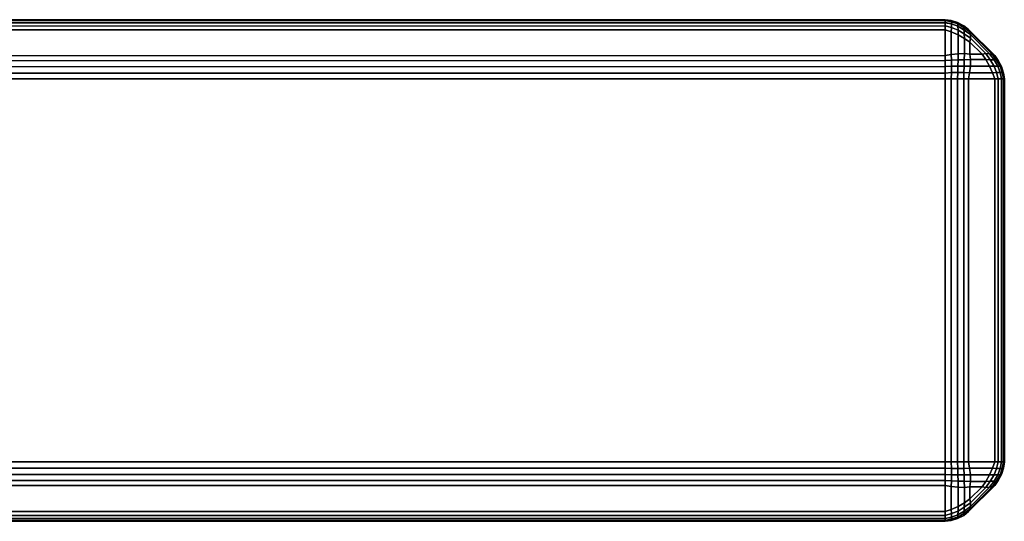
# Model space of a CAD drawing. Units: metres. Extents: x -1099 to 1099, y -264 to 186.
# Drawn here: x -1010 to -1000, y -264 to -259 of the extents above; entities that cross this region are included whole.
import ezdxf

# ---------------------------------------------------------------- set-up
doc = ezdxf.new("R2010")
doc.units = ezdxf.units.M
doc.header["$MEASUREMENT"] = 0
doc.layers.add('72_EGR_BASE_D3_IMPORT', color=7, linetype='Continuous')

msp = doc.modelspace()

# ---------------------------------------------------------------- linework, layer by layer
at = {"layer": '72_EGR_BASE_D3_IMPORT'}
for points in [[(-1093.524, -258.575, 1216.043), (-1093.537, -258.614, 1216.097), (-1000.15, -258.614, 1216.097), (-1000.15, -258.571, 1216.043)], [(-1000.15, -258.571, 622.429), (-1000.15, -258.614, 622.375), (-1093.537, -258.614, 622.375), (-1093.524, -258.575, 622.429)], [(-1093.508, -258.54, 1215.975), (-1093.524, -258.575, 1216.043), (-1000.15, -258.571, 1216.043), (-1000.15, -258.535, 1215.975)], [(-1000.15, -258.536, 622.498), (-1000.15, -258.571, 622.429), (-1093.524, -258.575, 622.429), (-1093.508, -258.54, 622.497)], [(-1093.489, -258.515, 1215.902), (-1093.508, -258.54, 1215.975), (-1000.15, -258.535, 1215.975), (-1000.15, -258.511, 1215.902)], [(-1000.15, -258.512, 622.57), (-1000.15, -258.536, 622.498), (-1093.508, -258.54, 622.497), (-1093.489, -258.515, 622.57)], [(-1093.472, -258.503, 1215.836), (-1093.489, -258.515, 1215.902), (-1000.15, -258.511, 1215.902), (-1000.15, -258.503, 1215.836)], [(-1000.15, -258.503, 622.636), (-1000.15, -258.512, 622.57), (-1093.489, -258.515, 622.57), (-1093.472, -258.503, 622.636)], [(-1093.472, -258.503, 1215.836), (-1000.15, -258.503, 1215.836), (-1000.15, -258.503, 622.636), (-1093.472, -258.503, 622.636)], [(-1000.15, -258.503, 1215.836), (-1000.15, -258.511, 1215.902), (-1000.08, -258.528, 1215.907), (-1000.085, -258.511, 1215.836)], [(-1000.15, -258.503, 622.636), (-1000.085, -258.511, 622.636), (-1000.08, -258.528, 622.565), (-1000.15, -258.512, 622.57)], [(-1000.15, -258.503, 1215.836), (-1000.085, -258.511, 1215.836), (-1000.085, -258.511, 622.636), (-1000.15, -258.503, 622.636)], [(-1000.15, -258.511, 1215.902), (-1000.15, -258.535, 1215.975), (-1000.079, -258.55, 1215.977), (-1000.08, -258.528, 1215.907)], [(-1000.15, -258.512, 622.57), (-1000.08, -258.528, 622.565), (-1000.079, -258.55, 622.496), (-1000.15, -258.536, 622.498)], [(-1000.15, -258.571, 1216.043), (-1000.079, -258.59, 1216.043), (-1000.079, -258.55, 1215.977), (-1000.15, -258.535, 1215.975)], [(-1000.15, -258.571, 622.429), (-1000.15, -258.536, 622.498), (-1000.079, -258.55, 622.496), (-1000.079, -258.59, 622.429)], [(-1000.15, -258.614, 1216.097), (-1000.084, -258.635, 1216.109), (-1000.079, -258.59, 1216.043), (-1000.15, -258.571, 1216.043)], [(-1000.15, -258.614, 622.375), (-1000.15, -258.571, 622.429), (-1000.079, -258.59, 622.429), (-1000.084, -258.635, 622.363)], [(-1000.085, -258.511, 1215.836), (-1000.08, -258.528, 1215.907), (-1000.011, -258.549, 1215.907), (-1000.013, -258.534, 1215.836)], [(-1000.085, -258.511, 622.636), (-1000.013, -258.534, 622.636), (-1000.011, -258.55, 622.565), (-1000.08, -258.528, 622.565)], [(-1000.085, -258.511, 1215.836), (-1000.013, -258.534, 1215.836), (-1000.013, -258.534, 622.636), (-1000.085, -258.511, 622.636)], [(-1000.084, -258.635, 1216.109), (-1000.008, -258.668, 1216.115), (-1000.008, -258.617, 1216.047), (-1000.079, -258.59, 1216.043)], [(-1000.084, -258.635, 622.363), (-1000.079, -258.59, 622.429), (-1000.008, -258.617, 622.425), (-1000.008, -258.668, 622.357)], [(-1000.08, -258.528, 1215.907), (-1000.079, -258.55, 1215.977), (-1000.009, -258.574, 1215.978), (-1000.011, -258.549, 1215.907)], [(-1000.08, -258.528, 622.565), (-1000.011, -258.55, 622.565), (-1000.009, -258.574, 622.494), (-1000.079, -258.55, 622.496)], [(-1000.079, -258.59, 1216.043), (-1000.008, -258.617, 1216.047), (-1000.009, -258.574, 1215.978), (-1000.079, -258.55, 1215.977)], [(-1000.079, -258.59, 622.429), (-1000.079, -258.55, 622.496), (-1000.009, -258.574, 622.494), (-1000.008, -258.617, 622.425)], [(-999.946, -258.569, 1215.836), (-1000.013, -258.534, 1215.836), (-1000.011, -258.549, 1215.907), (-999.945, -258.588, 1215.908)], [(-999.946, -258.569, 622.636), (-999.945, -258.588, 622.564), (-1000.011, -258.55, 622.565), (-1000.013, -258.534, 622.636)], [(-1000.013, -258.534, 1215.836), (-999.946, -258.569, 1215.836), (-999.946, -258.569, 622.636), (-1000.013, -258.534, 622.636)], [(-999.945, -258.588, 1215.908), (-1000.011, -258.549, 1215.907), (-1000.009, -258.574, 1215.978), (-999.941, -258.615, 1215.978)], [(-999.945, -258.588, 622.564), (-999.941, -258.616, 622.494), (-1000.009, -258.574, 622.494), (-1000.011, -258.55, 622.565)], [(-999.94, -258.657, 1216.047), (-999.941, -258.615, 1215.978), (-1000.009, -258.574, 1215.978), (-1000.008, -258.617, 1216.047)], [(-999.94, -258.657, 622.425), (-1000.008, -258.617, 622.425), (-1000.009, -258.574, 622.494), (-999.941, -258.616, 622.494)], [(-999.894, -258.609, 1215.836), (-999.946, -258.569, 1215.836), (-999.945, -258.588, 1215.908), (-999.881, -258.632, 1215.903)], [(-999.894, -258.609, 622.636), (-999.881, -258.632, 622.569), (-999.945, -258.588, 622.564), (-999.946, -258.569, 622.636)], [(-999.946, -258.569, 1215.836), (-999.894, -258.609, 1215.836), (-999.894, -258.609, 622.636), (-999.946, -258.569, 622.636)], [(-999.881, -258.632, 1215.903), (-999.945, -258.588, 1215.908), (-999.941, -258.615, 1215.978), (-999.873, -258.666, 1215.978)], [(-999.881, -258.632, 622.569), (-999.873, -258.666, 622.494), (-999.941, -258.616, 622.494), (-999.945, -258.588, 622.564)], [(-1093.798, -258.922, 622.111), (-1093.537, -258.614, 622.375), (-1000.15, -258.614, 622.375), (-1000.15, -258.897, 622.092)], [(-1000.15, -258.897, 1216.38), (-1000.15, -258.614, 1216.097), (-1093.537, -258.614, 1216.097), (-1093.798, -258.922, 1216.361)], [(-1000.15, -258.897, 1216.38), (-1000.084, -258.884, 1216.358), (-1000.084, -258.635, 1216.109), (-1000.15, -258.614, 1216.097)], [(-1000.15, -258.614, 622.375), (-1000.084, -258.635, 622.363), (-1000.084, -258.884, 622.115), (-1000.15, -258.897, 622.092)], [(-1000.084, -258.884, 1216.358), (-1000.008, -258.876, 1216.323), (-1000.008, -258.668, 1216.115), (-1000.084, -258.635, 1216.109)], [(-1000.084, -258.635, 622.363), (-1000.008, -258.668, 622.357), (-1000.008, -258.876, 622.149), (-1000.084, -258.884, 622.115)], [(-999.936, -258.708, 1216.115), (-999.94, -258.657, 1216.047), (-1000.008, -258.617, 1216.047), (-1000.008, -258.668, 1216.115)], [(-999.936, -258.708, 622.357), (-1000.008, -258.668, 622.357), (-1000.008, -258.617, 622.425), (-999.94, -258.657, 622.425)], [(-1000.008, -258.876, 1216.323), (-999.936, -258.875, 1216.282), (-999.936, -258.708, 1216.115), (-1000.008, -258.668, 1216.115)], [(-1000.008, -258.668, 622.357), (-999.936, -258.708, 622.357), (-999.936, -258.875, 622.19), (-1000.008, -258.876, 622.149)], [(-999.872, -258.707, 1216.05), (-999.873, -258.666, 1215.978), (-999.941, -258.615, 1215.978), (-999.94, -258.657, 1216.047)], [(-999.872, -258.707, 622.422), (-999.94, -258.657, 622.425), (-999.941, -258.616, 622.494), (-999.873, -258.666, 622.494)], [(-999.878, -258.748, 1216.109), (-999.872, -258.707, 1216.05), (-999.94, -258.657, 1216.047), (-999.936, -258.708, 1216.115)], [(-999.878, -258.748, 622.364), (-999.936, -258.708, 622.357), (-999.94, -258.657, 622.425), (-999.872, -258.707, 622.422)], [(-999.936, -258.875, 1216.282), (-999.878, -258.881, 1216.241), (-999.878, -258.748, 1216.109), (-999.936, -258.708, 1216.115)], [(-999.936, -258.708, 622.357), (-999.878, -258.748, 622.364), (-999.878, -258.881, 622.231), (-999.936, -258.875, 622.19)], [(-999.606, -258.897, 622.636), (-999.894, -258.609, 622.636), (-999.894, -258.609, 1215.836), (-999.606, -258.897, 1215.836)], [(-999.894, -258.609, 1215.836), (-999.881, -258.632, 1215.903), (-999.629, -258.884, 1215.903), (-999.606, -258.897, 1215.836)], [(-999.606, -258.897, 622.636), (-999.629, -258.884, 622.569), (-999.881, -258.632, 622.569), (-999.894, -258.609, 622.636)], [(-999.881, -258.632, 1215.903), (-999.873, -258.666, 1215.978), (-999.663, -258.876, 1215.978), (-999.629, -258.884, 1215.903)], [(-999.629, -258.884, 622.569), (-999.663, -258.876, 622.494), (-999.873, -258.666, 622.494), (-999.881, -258.632, 622.569)], [(-999.872, -258.707, 1216.05), (-999.878, -258.748, 1216.109), (-999.745, -258.881, 1216.109), (-999.704, -258.875, 1216.05)], [(-999.704, -258.875, 622.422), (-999.745, -258.881, 622.364), (-999.878, -258.748, 622.364), (-999.872, -258.707, 622.422)], [(-999.873, -258.666, 1215.978), (-999.872, -258.707, 1216.05), (-999.704, -258.875, 1216.05), (-999.663, -258.876, 1215.978)], [(-999.663, -258.876, 622.494), (-999.704, -258.875, 622.422), (-999.872, -258.707, 622.422), (-999.873, -258.666, 622.494)], [(-999.878, -258.881, 622.231), (-999.878, -258.748, 622.364), (-999.745, -258.881, 622.364)], [(-999.878, -258.881, 1216.241), (-999.745, -258.881, 1216.109), (-999.878, -258.748, 1216.109)], [(-1000.15, -258.949, 1216.421), (-1000.15, -258.897, 1216.38), (-1093.798, -258.922, 1216.361), (-1093.78, -258.966, 1216.409)], [(-1093.78, -258.966, 622.063), (-1093.798, -258.922, 622.111), (-1000.15, -258.897, 622.092), (-1000.15, -258.949, 622.052)], [(-1000.15, -258.897, 1216.38), (-1000.15, -258.949, 1216.421), (-1000.079, -258.948, 1216.401), (-1000.084, -258.884, 1216.358)], [(-1000.15, -258.897, 622.092), (-1000.084, -258.884, 622.115), (-1000.079, -258.948, 622.071), (-1000.15, -258.949, 622.052)], [(-1000.084, -258.884, 1216.358), (-1000.079, -258.948, 1216.401), (-1000.008, -258.944, 1216.374), (-1000.008, -258.876, 1216.323)], [(-1000.084, -258.884, 622.115), (-1000.008, -258.876, 622.149), (-1000.008, -258.944, 622.098), (-1000.079, -258.948, 622.071)], [(-999.936, -258.875, 1216.282), (-1000.008, -258.876, 1216.323), (-1000.008, -258.944, 1216.374), (-999.94, -258.943, 1216.333)], [(-999.936, -258.875, 622.19), (-999.94, -258.943, 622.139), (-1000.008, -258.944, 622.098), (-1000.008, -258.876, 622.149)], [(-999.878, -258.881, 1216.241), (-999.936, -258.875, 1216.282), (-999.94, -258.943, 1216.333), (-999.872, -258.939, 1216.282)], [(-999.878, -258.881, 622.231), (-999.872, -258.939, 622.19), (-999.94, -258.943, 622.139), (-999.936, -258.875, 622.19)], [(-999.704, -258.939, 1216.114), (-999.745, -258.881, 1216.109), (-999.878, -258.881, 1216.241), (-999.872, -258.939, 1216.282)], [(-999.872, -258.939, 622.19), (-999.878, -258.881, 622.231), (-999.745, -258.881, 622.364), (-999.704, -258.939, 622.358)], [(-999.745, -258.881, 1216.109), (-999.704, -258.939, 1216.114), (-999.654, -258.943, 1216.046), (-999.704, -258.875, 1216.05)], [(-999.745, -258.881, 622.364), (-999.704, -258.875, 622.422), (-999.654, -258.943, 622.426), (-999.704, -258.939, 622.358)], [(-999.704, -258.875, 1216.05), (-999.654, -258.943, 1216.046), (-999.612, -258.944, 1215.978), (-999.663, -258.876, 1215.978)], [(-999.704, -258.875, 622.422), (-999.663, -258.876, 622.494), (-999.612, -258.944, 622.494), (-999.654, -258.943, 622.426)], [(-999.629, -258.884, 1215.903), (-999.663, -258.876, 1215.978), (-999.612, -258.944, 1215.978), (-999.585, -258.948, 1215.908)], [(-999.629, -258.884, 622.569), (-999.585, -258.948, 622.565), (-999.612, -258.944, 622.494), (-999.663, -258.876, 622.494)], [(-999.606, -258.897, 1215.836), (-999.629, -258.884, 1215.903), (-999.585, -258.948, 1215.908), (-999.566, -258.949, 1215.836)], [(-999.606, -258.897, 622.636), (-999.566, -258.949, 622.636), (-999.585, -258.948, 622.565), (-999.629, -258.884, 622.569)], [(-999.566, -258.949, 622.636), (-999.606, -258.897, 622.636), (-999.606, -258.897, 1215.836), (-999.566, -258.949, 1215.836)], [(-1000.15, -259.016, 1216.455), (-1000.15, -258.949, 1216.421), (-1093.78, -258.966, 1216.409), (-1093.756, -259.025, 1216.45)], [(-1093.756, -259.026, 622.023), (-1093.78, -258.966, 622.063), (-1000.15, -258.949, 622.052), (-1000.15, -259.016, 622.017)], [(-1000.15, -259.088, 1216.478), (-1000.15, -259.016, 1216.455), (-1093.756, -259.025, 1216.45), (-1093.728, -259.091, 1216.477)], [(-1093.728, -259.091, 621.996), (-1093.756, -259.026, 622.023), (-1000.15, -259.016, 622.017), (-1000.15, -259.088, 621.994)], [(-1000.15, -258.949, 1216.421), (-1000.15, -259.016, 1216.455), (-1000.079, -259.014, 1216.44), (-1000.079, -258.948, 1216.401)], [(-1000.15, -258.949, 622.052), (-1000.079, -258.948, 622.071), (-1000.079, -259.014, 622.032), (-1000.15, -259.016, 622.017)], [(-1000.15, -259.088, 1216.478), (-1000.08, -259.083, 1216.462), (-1000.079, -259.014, 1216.44), (-1000.15, -259.016, 1216.455)], [(-1000.15, -259.088, 621.994), (-1000.15, -259.016, 622.017), (-1000.079, -259.014, 622.032), (-1000.08, -259.083, 622.011)], [(-1000.08, -259.083, 1216.462), (-1000.011, -259.082, 1216.44), (-1000.009, -259.012, 1216.416), (-1000.079, -259.014, 1216.44)], [(-1000.08, -259.083, 622.011), (-1000.079, -259.014, 622.032), (-1000.009, -259.012, 622.056), (-1000.011, -259.082, 622.032)], [(-1000.079, -258.948, 1216.401), (-1000.079, -259.014, 1216.44), (-1000.009, -259.012, 1216.416), (-1000.008, -258.944, 1216.374)], [(-1000.079, -258.948, 622.071), (-1000.008, -258.944, 622.098), (-1000.009, -259.012, 622.056), (-1000.079, -259.014, 622.032)], [(-999.945, -259.082, 1216.401), (-999.941, -259.011, 1216.374), (-1000.009, -259.012, 1216.416), (-1000.011, -259.082, 1216.44)], [(-999.945, -259.082, 622.071), (-1000.011, -259.082, 622.032), (-1000.009, -259.012, 622.056), (-999.941, -259.011, 622.098)], [(-999.94, -258.943, 1216.333), (-1000.008, -258.944, 1216.374), (-1000.009, -259.012, 1216.416), (-999.941, -259.011, 1216.374)], [(-999.94, -258.943, 622.139), (-999.941, -259.011, 622.098), (-1000.009, -259.012, 622.056), (-1000.008, -258.944, 622.098)], [(-999.881, -259.086, 1216.358), (-999.873, -259.011, 1216.323), (-999.941, -259.011, 1216.374), (-999.945, -259.082, 1216.401)], [(-999.881, -259.087, 622.115), (-999.945, -259.082, 622.071), (-999.941, -259.011, 622.098), (-999.873, -259.011, 622.149)], [(-999.872, -258.939, 1216.282), (-999.94, -258.943, 1216.333), (-999.941, -259.011, 1216.374), (-999.873, -259.011, 1216.323)], [(-999.872, -258.939, 622.19), (-999.873, -259.011, 622.149), (-999.941, -259.011, 622.098), (-999.94, -258.943, 622.139)], [(-999.629, -259.086, 1216.105), (-999.663, -259.011, 1216.113), (-999.873, -259.011, 1216.323), (-999.881, -259.086, 1216.358)], [(-999.881, -259.087, 622.115), (-999.873, -259.011, 622.149), (-999.663, -259.011, 622.359), (-999.629, -259.087, 622.367)], [(-999.663, -259.011, 1216.113), (-999.704, -258.939, 1216.114), (-999.872, -258.939, 1216.282), (-999.873, -259.011, 1216.323)], [(-999.873, -259.011, 622.149), (-999.872, -258.939, 622.19), (-999.704, -258.939, 622.358), (-999.663, -259.011, 622.359)], [(-999.704, -258.939, 1216.114), (-999.663, -259.011, 1216.113), (-999.612, -259.011, 1216.046), (-999.654, -258.943, 1216.046)], [(-999.704, -258.939, 622.358), (-999.654, -258.943, 622.426), (-999.612, -259.011, 622.427), (-999.663, -259.011, 622.359)], [(-999.629, -259.086, 1216.105), (-999.585, -259.082, 1216.041), (-999.612, -259.011, 1216.046), (-999.663, -259.011, 1216.113)], [(-999.629, -259.087, 622.367), (-999.663, -259.011, 622.359), (-999.612, -259.011, 622.427), (-999.585, -259.082, 622.431)], [(-999.654, -258.943, 1216.046), (-999.612, -259.011, 1216.046), (-999.57, -259.012, 1215.977), (-999.612, -258.944, 1215.978)], [(-999.654, -258.943, 622.426), (-999.612, -258.944, 622.494), (-999.57, -259.012, 622.495), (-999.612, -259.011, 622.427)], [(-999.585, -258.948, 1215.908), (-999.612, -258.944, 1215.978), (-999.57, -259.012, 1215.977), (-999.546, -259.014, 1215.907)], [(-999.585, -258.948, 622.565), (-999.546, -259.014, 622.565), (-999.57, -259.012, 622.495), (-999.612, -258.944, 622.494)], [(-999.585, -259.082, 1216.041), (-999.546, -259.082, 1215.976), (-999.57, -259.012, 1215.977), (-999.612, -259.011, 1216.046)], [(-999.585, -259.082, 622.431), (-999.612, -259.011, 622.427), (-999.57, -259.012, 622.495), (-999.546, -259.082, 622.497)], [(-999.566, -258.949, 1215.836), (-999.585, -258.948, 1215.908), (-999.546, -259.014, 1215.907), (-999.531, -259.016, 1215.836)], [(-999.566, -258.949, 622.636), (-999.531, -259.016, 622.636), (-999.546, -259.014, 622.565), (-999.585, -258.948, 622.565)], [(-999.525, -259.083, 1215.907), (-999.546, -259.014, 1215.907), (-999.57, -259.012, 1215.977), (-999.546, -259.082, 1215.976)], [(-999.525, -259.083, 622.565), (-999.546, -259.082, 622.497), (-999.57, -259.012, 622.495), (-999.546, -259.014, 622.565)], [(-999.531, -259.016, 622.636), (-999.566, -258.949, 622.636), (-999.566, -258.949, 1215.836), (-999.531, -259.016, 1215.836)], [(-999.508, -259.088, 1215.836), (-999.531, -259.016, 1215.836), (-999.546, -259.014, 1215.907), (-999.525, -259.083, 1215.907)], [(-999.508, -259.088, 622.636), (-999.525, -259.083, 622.565), (-999.546, -259.014, 622.565), (-999.531, -259.016, 622.636)], [(-999.508, -259.088, 622.636), (-999.531, -259.016, 622.636), (-999.531, -259.016, 1215.836), (-999.508, -259.088, 1215.836)], [(-1000.15, -259.153, 1216.486), (-1000.15, -259.088, 1216.478), (-1093.728, -259.091, 1216.477), (-1093.703, -259.153, 1216.486)], [(-1093.703, -259.153, 621.986), (-1093.728, -259.091, 621.996), (-1000.15, -259.088, 621.994), (-1000.15, -259.153, 621.986)], [(-1000.15, -259.153, 1216.486), (-1000.085, -259.153, 1216.478), (-1000.08, -259.083, 1216.462), (-1000.15, -259.088, 1216.478)], [(-1000.15, -259.153, 621.986), (-1000.15, -259.088, 621.994), (-1000.08, -259.083, 622.011), (-1000.085, -259.153, 621.994)], [(-1000.085, -259.153, 1216.478), (-1000.013, -259.153, 1216.455), (-1000.011, -259.082, 1216.44), (-1000.08, -259.083, 1216.462)], [(-1000.085, -259.153, 621.994), (-1000.08, -259.083, 622.011), (-1000.011, -259.082, 622.032), (-1000.013, -259.153, 622.017)], [(-999.946, -259.153, 1216.421), (-999.945, -259.082, 1216.401), (-1000.011, -259.082, 1216.44), (-1000.013, -259.153, 1216.455)], [(-999.946, -259.153, 622.052), (-1000.013, -259.153, 622.017), (-1000.011, -259.082, 622.032), (-999.945, -259.082, 622.071)], [(-999.894, -259.153, 1216.38), (-999.881, -259.086, 1216.358), (-999.945, -259.082, 1216.401), (-999.946, -259.153, 1216.421)], [(-999.894, -259.153, 622.092), (-999.946, -259.153, 622.052), (-999.945, -259.082, 622.071), (-999.881, -259.087, 622.115)], [(-999.606, -259.153, 1216.092), (-999.629, -259.086, 1216.105), (-999.881, -259.086, 1216.358), (-999.894, -259.153, 1216.38)], [(-999.894, -259.153, 622.092), (-999.881, -259.087, 622.115), (-999.629, -259.087, 622.367), (-999.606, -259.153, 622.38)], [(-999.606, -259.153, 1216.092), (-999.566, -259.153, 1216.04), (-999.585, -259.082, 1216.041), (-999.629, -259.086, 1216.105)], [(-999.606, -259.153, 622.38), (-999.629, -259.087, 622.367), (-999.585, -259.082, 622.431), (-999.566, -259.153, 622.432)], [(-999.566, -259.153, 1216.04), (-999.531, -259.153, 1215.973), (-999.546, -259.082, 1215.976), (-999.585, -259.082, 1216.041)], [(-999.566, -259.153, 622.432), (-999.585, -259.082, 622.431), (-999.546, -259.082, 622.497), (-999.531, -259.153, 622.499)], [(-999.508, -259.153, 1215.902), (-999.525, -259.083, 1215.907), (-999.546, -259.082, 1215.976), (-999.531, -259.153, 1215.973)], [(-999.508, -259.153, 622.571), (-999.531, -259.153, 622.499), (-999.546, -259.082, 622.497), (-999.525, -259.083, 622.565)], [(-999.5, -259.153, 1215.836), (-999.508, -259.088, 1215.836), (-999.525, -259.083, 1215.907), (-999.508, -259.153, 1215.902)], [(-999.5, -259.153, 622.636), (-999.508, -259.153, 622.571), (-999.525, -259.083, 622.565), (-999.508, -259.088, 622.636)], [(-999.5, -259.153, 622.636), (-999.508, -259.088, 622.636), (-999.508, -259.088, 1215.836), (-999.5, -259.153, 1215.836)], [(-1000.15, -259.153, 1216.486), (-1093.703, -259.153, 1216.486), (-1097.903, -263.353, 1216.486), (-1000.15, -263.353, 1216.486)], [(-1000.15, -263.353, 621.986), (-1097.903, -263.353, 621.986), (-1093.703, -259.153, 621.986), (-1000.15, -259.153, 621.986)], [(-1000.15, -263.353, 1216.486), (-1000.085, -263.353, 1216.478), (-1000.085, -259.153, 1216.478), (-1000.15, -259.153, 1216.486)], [(-1000.15, -259.153, 621.986), (-1000.085, -259.153, 621.994), (-1000.085, -263.353, 621.994), (-1000.15, -263.353, 621.986)], [(-1000.085, -263.353, 1216.478), (-1000.013, -263.353, 1216.455), (-1000.013, -259.153, 1216.455), (-1000.085, -259.153, 1216.478)], [(-1000.085, -259.153, 621.994), (-1000.013, -259.153, 622.017), (-1000.013, -263.353, 622.017), (-1000.085, -263.353, 621.994)], [(-1000.013, -263.353, 1216.455), (-999.946, -263.353, 1216.421), (-999.946, -259.153, 1216.421), (-1000.013, -259.153, 1216.455)], [(-1000.013, -259.153, 622.017), (-999.946, -259.153, 622.052), (-999.946, -263.353, 622.052), (-1000.013, -263.353, 622.017)], [(-999.946, -263.353, 1216.421), (-999.894, -263.353, 1216.38), (-999.894, -259.153, 1216.38), (-999.946, -259.153, 1216.421)], [(-999.946, -259.153, 622.052), (-999.894, -259.153, 622.092), (-999.894, -263.353, 622.092), (-999.946, -263.353, 622.052)], [(-999.894, -263.353, 1216.38), (-999.606, -263.353, 1216.092), (-999.606, -259.153, 1216.092), (-999.894, -259.153, 1216.38)], [(-999.894, -259.153, 622.092), (-999.606, -259.153, 622.38), (-999.606, -263.353, 622.38), (-999.894, -263.353, 622.092)], [(-999.566, -259.153, 1216.04), (-999.606, -259.153, 1216.092), (-999.606, -263.353, 1216.092), (-999.566, -263.353, 1216.04)], [(-999.566, -263.353, 622.432), (-999.606, -263.353, 622.38), (-999.606, -259.153, 622.38), (-999.566, -259.153, 622.432)], [(-999.531, -259.153, 1215.973), (-999.566, -259.153, 1216.04), (-999.566, -263.353, 1216.04), (-999.531, -263.353, 1215.973)], [(-999.531, -263.353, 622.499), (-999.566, -263.353, 622.432), (-999.566, -259.153, 622.432), (-999.531, -259.153, 622.499)], [(-999.508, -259.153, 1215.902), (-999.531, -259.153, 1215.973), (-999.531, -263.353, 1215.973), (-999.508, -263.353, 1215.902)], [(-999.508, -263.353, 622.571), (-999.531, -263.353, 622.499), (-999.531, -259.153, 622.499), (-999.508, -259.153, 622.571)], [(-999.5, -259.153, 1215.836), (-999.508, -259.153, 1215.902), (-999.508, -263.353, 1215.902), (-999.5, -263.353, 1215.836)], [(-999.5, -263.353, 622.636), (-999.508, -263.353, 622.571), (-999.508, -259.153, 622.571), (-999.5, -259.153, 622.636)], [(-999.5, -259.153, 1215.836), (-999.5, -263.353, 1215.836), (-999.5, -263.353, 622.636), (-999.5, -259.153, 622.636)], [(-1097.903, -263.353, 1216.486), (-1097.972, -263.419, 1216.478), (-1000.15, -263.419, 1216.478), (-1000.15, -263.353, 1216.486)], [(-1000.15, -263.353, 621.986), (-1000.15, -263.419, 621.994), (-1097.972, -263.419, 621.994), (-1097.903, -263.353, 621.986)], [(-1000.15, -263.353, 1216.486), (-1000.15, -263.419, 1216.478), (-1000.08, -263.424, 1216.462), (-1000.085, -263.353, 1216.478)], [(-1000.15, -263.353, 621.986), (-1000.085, -263.353, 621.994), (-1000.08, -263.424, 622.011), (-1000.15, -263.419, 621.994)], [(-1000.085, -263.353, 1216.478), (-1000.08, -263.424, 1216.462), (-1000.011, -263.424, 1216.44), (-1000.013, -263.353, 1216.455)], [(-1000.085, -263.353, 621.994), (-1000.013, -263.353, 622.017), (-1000.011, -263.424, 622.032), (-1000.08, -263.424, 622.011)], [(-999.946, -263.353, 1216.421), (-1000.013, -263.353, 1216.455), (-1000.011, -263.424, 1216.44), (-999.945, -263.425, 1216.401)], [(-999.946, -263.353, 622.052), (-999.945, -263.425, 622.071), (-1000.011, -263.424, 622.032), (-1000.013, -263.353, 622.017)], [(-999.894, -263.353, 1216.38), (-999.946, -263.353, 1216.421), (-999.945, -263.425, 1216.401), (-999.881, -263.42, 1216.358)], [(-999.894, -263.353, 622.092), (-999.881, -263.42, 622.115), (-999.945, -263.425, 622.071), (-999.946, -263.353, 622.052)], [(-999.894, -263.353, 1216.38), (-999.881, -263.42, 1216.358), (-999.629, -263.42, 1216.105), (-999.606, -263.353, 1216.092)], [(-999.606, -263.353, 622.38), (-999.629, -263.42, 622.367), (-999.881, -263.42, 622.115), (-999.894, -263.353, 622.092)], [(-999.606, -263.353, 1216.092), (-999.629, -263.42, 1216.105), (-999.585, -263.425, 1216.041), (-999.566, -263.353, 1216.04)], [(-999.606, -263.353, 622.38), (-999.566, -263.353, 622.432), (-999.585, -263.425, 622.431), (-999.629, -263.42, 622.367)], [(-999.566, -263.353, 1216.04), (-999.585, -263.425, 1216.041), (-999.546, -263.424, 1215.976), (-999.531, -263.353, 1215.973)], [(-999.566, -263.353, 622.432), (-999.531, -263.353, 622.499), (-999.546, -263.424, 622.497), (-999.585, -263.425, 622.431)], [(-999.508, -263.353, 1215.902), (-999.531, -263.353, 1215.973), (-999.546, -263.424, 1215.976), (-999.525, -263.424, 1215.907)], [(-999.508, -263.353, 622.571), (-999.525, -263.424, 622.565), (-999.546, -263.424, 622.497), (-999.531, -263.353, 622.499)], [(-999.5, -263.353, 1215.836), (-999.508, -263.353, 1215.902), (-999.525, -263.424, 1215.907), (-999.508, -263.419, 1215.836)], [(-999.5, -263.353, 622.636), (-999.508, -263.419, 622.636), (-999.525, -263.424, 622.565), (-999.508, -263.353, 622.571)], [(-999.5, -263.353, 1215.836), (-999.508, -263.419, 1215.836), (-999.508, -263.419, 622.636), (-999.5, -263.353, 622.636)], [(-1097.972, -263.419, 1216.478), (-1098.053, -263.49, 1216.455), (-1000.15, -263.49, 1216.455), (-1000.15, -263.419, 1216.478)], [(-1000.15, -263.419, 621.994), (-1000.15, -263.49, 622.017), (-1098.053, -263.49, 622.017), (-1097.972, -263.419, 621.994)], [(-1000.15, -263.419, 1216.478), (-1000.15, -263.49, 1216.455), (-1000.079, -263.492, 1216.44), (-1000.08, -263.424, 1216.462)], [(-1000.15, -263.419, 621.994), (-1000.08, -263.424, 622.011), (-1000.079, -263.493, 622.032), (-1000.15, -263.49, 622.017)], [(-1000.08, -263.424, 1216.462), (-1000.079, -263.492, 1216.44), (-1000.009, -263.494, 1216.416), (-1000.011, -263.424, 1216.44)], [(-1000.08, -263.424, 622.011), (-1000.011, -263.424, 622.032), (-1000.009, -263.494, 622.056), (-1000.079, -263.493, 622.032)], [(-999.945, -263.425, 1216.401), (-1000.011, -263.424, 1216.44), (-1000.009, -263.494, 1216.416), (-999.941, -263.495, 1216.374)], [(-999.945, -263.425, 622.071), (-999.941, -263.495, 622.098), (-1000.009, -263.494, 622.056), (-1000.011, -263.424, 622.032)], [(-999.881, -263.42, 1216.358), (-999.945, -263.425, 1216.401), (-999.941, -263.495, 1216.374), (-999.873, -263.495, 1216.323)], [(-999.881, -263.42, 622.115), (-999.873, -263.495, 622.149), (-999.941, -263.495, 622.098), (-999.945, -263.425, 622.071)], [(-999.881, -263.42, 1216.358), (-999.873, -263.495, 1216.323), (-999.663, -263.495, 1216.113), (-999.629, -263.42, 1216.105)], [(-999.629, -263.42, 622.367), (-999.663, -263.495, 622.359), (-999.873, -263.495, 622.149), (-999.881, -263.42, 622.115)], [(-999.629, -263.42, 1216.105), (-999.663, -263.495, 1216.113), (-999.612, -263.495, 1216.046), (-999.585, -263.425, 1216.041)], [(-999.629, -263.42, 622.367), (-999.585, -263.425, 622.431), (-999.612, -263.495, 622.427), (-999.663, -263.495, 622.359)], [(-999.585, -263.425, 1216.041), (-999.612, -263.495, 1216.046), (-999.57, -263.494, 1215.977), (-999.546, -263.424, 1215.976)], [(-999.585, -263.425, 622.431), (-999.546, -263.424, 622.497), (-999.57, -263.494, 622.495), (-999.612, -263.495, 622.427)], [(-999.525, -263.424, 1215.907), (-999.546, -263.424, 1215.976), (-999.57, -263.494, 1215.977), (-999.546, -263.492, 1215.907)], [(-999.525, -263.424, 622.565), (-999.546, -263.493, 622.565), (-999.57, -263.494, 622.495), (-999.546, -263.424, 622.497)], [(-999.508, -263.419, 1215.836), (-999.525, -263.424, 1215.907), (-999.546, -263.492, 1215.907), (-999.531, -263.49, 1215.836)], [(-999.508, -263.419, 622.636), (-999.531, -263.49, 622.636), (-999.546, -263.493, 622.565), (-999.525, -263.424, 622.565)], [(-999.508, -263.419, 1215.836), (-999.531, -263.49, 1215.836), (-999.531, -263.49, 622.636), (-999.508, -263.419, 622.636)], [(-1098.134, -263.557, 1216.421), (-1098.203, -263.609, 1216.38), (-1000.15, -263.609, 1216.38), (-1000.15, -263.557, 1216.421)], [(-1000.15, -263.557, 622.052), (-1000.15, -263.609, 622.092), (-1098.203, -263.609, 622.092), (-1098.134, -263.557, 622.052)], [(-1098.053, -263.49, 1216.455), (-1098.134, -263.557, 1216.421), (-1000.15, -263.557, 1216.421), (-1000.15, -263.49, 1216.455)], [(-1000.15, -263.49, 622.017), (-1000.15, -263.557, 622.052), (-1098.134, -263.557, 622.052), (-1098.053, -263.49, 622.017)], [(-1000.15, -263.557, 1216.421), (-1000.079, -263.558, 1216.401), (-1000.079, -263.492, 1216.44), (-1000.15, -263.49, 1216.455)], [(-1000.15, -263.557, 622.052), (-1000.15, -263.49, 622.017), (-1000.079, -263.493, 622.032), (-1000.079, -263.558, 622.071)], [(-1000.15, -263.609, 1216.38), (-1000.084, -263.622, 1216.358), (-1000.079, -263.558, 1216.401), (-1000.15, -263.557, 1216.421)], [(-1000.15, -263.609, 622.092), (-1000.15, -263.557, 622.052), (-1000.079, -263.558, 622.071), (-1000.084, -263.622, 622.115)], [(-1000.084, -263.622, 1216.358), (-1000.008, -263.63, 1216.323), (-1000.008, -263.563, 1216.374), (-1000.079, -263.558, 1216.401)], [(-1000.084, -263.622, 622.115), (-1000.079, -263.558, 622.071), (-1000.008, -263.563, 622.098), (-1000.008, -263.63, 622.149)], [(-1000.079, -263.558, 1216.401), (-1000.008, -263.563, 1216.374), (-1000.009, -263.494, 1216.416), (-1000.079, -263.492, 1216.44)], [(-1000.079, -263.558, 622.071), (-1000.079, -263.493, 622.032), (-1000.009, -263.494, 622.056), (-1000.008, -263.563, 622.098)], [(-999.94, -263.563, 1216.333), (-999.941, -263.495, 1216.374), (-1000.009, -263.494, 1216.416), (-1000.008, -263.563, 1216.374)], [(-999.94, -263.563, 622.139), (-1000.008, -263.563, 622.098), (-1000.009, -263.494, 622.056), (-999.941, -263.495, 622.098)], [(-999.936, -263.631, 1216.282), (-999.94, -263.563, 1216.333), (-1000.008, -263.563, 1216.374), (-1000.008, -263.63, 1216.323)], [(-999.936, -263.631, 622.19), (-1000.008, -263.63, 622.149), (-1000.008, -263.563, 622.098), (-999.94, -263.563, 622.139)], [(-999.872, -263.567, 1216.282), (-999.873, -263.495, 1216.323), (-999.941, -263.495, 1216.374), (-999.94, -263.563, 1216.333)], [(-999.872, -263.567, 622.19), (-999.94, -263.563, 622.139), (-999.941, -263.495, 622.098), (-999.873, -263.495, 622.149)], [(-999.878, -263.626, 1216.241), (-999.872, -263.567, 1216.282), (-999.94, -263.563, 1216.333), (-999.936, -263.631, 1216.282)], [(-999.878, -263.626, 622.231), (-999.936, -263.631, 622.19), (-999.94, -263.563, 622.139), (-999.872, -263.567, 622.19)], [(-999.872, -263.567, 1216.282), (-999.878, -263.626, 1216.241), (-999.745, -263.626, 1216.109), (-999.704, -263.567, 1216.114)], [(-999.704, -263.567, 622.358), (-999.745, -263.626, 622.364), (-999.878, -263.626, 622.231), (-999.872, -263.567, 622.19)], [(-999.873, -263.495, 1216.323), (-999.872, -263.567, 1216.282), (-999.704, -263.567, 1216.114), (-999.663, -263.495, 1216.113)], [(-999.663, -263.495, 622.359), (-999.704, -263.567, 622.358), (-999.872, -263.567, 622.19), (-999.873, -263.495, 622.149)], [(-999.745, -263.626, 1216.109), (-999.704, -263.631, 1216.05), (-999.654, -263.563, 1216.046), (-999.704, -263.567, 1216.114)], [(-999.745, -263.626, 622.364), (-999.704, -263.567, 622.358), (-999.654, -263.563, 622.426), (-999.704, -263.631, 622.422)], [(-999.704, -263.567, 1216.114), (-999.654, -263.563, 1216.046), (-999.612, -263.495, 1216.046), (-999.663, -263.495, 1216.113)], [(-999.704, -263.567, 622.358), (-999.663, -263.495, 622.359), (-999.612, -263.495, 622.427), (-999.654, -263.563, 622.426)], [(-999.704, -263.631, 1216.05), (-999.663, -263.63, 1215.978), (-999.612, -263.563, 1215.978), (-999.654, -263.563, 1216.046)], [(-999.704, -263.631, 622.422), (-999.654, -263.563, 622.426), (-999.612, -263.563, 622.494), (-999.663, -263.63, 622.494)], [(-999.629, -263.622, 1215.903), (-999.585, -263.558, 1215.908), (-999.612, -263.563, 1215.978), (-999.663, -263.63, 1215.978)], [(-999.629, -263.622, 622.569), (-999.663, -263.63, 622.494), (-999.612, -263.563, 622.494), (-999.585, -263.558, 622.565)], [(-999.654, -263.563, 1216.046), (-999.612, -263.563, 1215.978), (-999.57, -263.494, 1215.977), (-999.612, -263.495, 1216.046)], [(-999.654, -263.563, 622.426), (-999.612, -263.495, 622.427), (-999.57, -263.494, 622.495), (-999.612, -263.563, 622.494)], [(-999.606, -263.609, 1215.836), (-999.566, -263.557, 1215.836), (-999.585, -263.558, 1215.908), (-999.629, -263.622, 1215.903)], [(-999.606, -263.609, 622.636), (-999.629, -263.622, 622.569), (-999.585, -263.558, 622.565), (-999.566, -263.557, 622.636)], [(-999.585, -263.558, 1215.908), (-999.546, -263.492, 1215.907), (-999.57, -263.494, 1215.977), (-999.612, -263.563, 1215.978)], [(-999.585, -263.558, 622.565), (-999.612, -263.563, 622.494), (-999.57, -263.494, 622.495), (-999.546, -263.493, 622.565)], [(-999.566, -263.557, 1215.836), (-999.606, -263.609, 1215.836), (-999.606, -263.609, 622.636), (-999.566, -263.557, 622.636)], [(-999.566, -263.557, 1215.836), (-999.531, -263.49, 1215.836), (-999.546, -263.492, 1215.907), (-999.585, -263.558, 1215.908)], [(-999.566, -263.557, 622.636), (-999.585, -263.558, 622.565), (-999.546, -263.493, 622.565), (-999.531, -263.49, 622.636)], [(-999.531, -263.49, 1215.836), (-999.566, -263.557, 1215.836), (-999.566, -263.557, 622.636), (-999.531, -263.49, 622.636)], [(-1000.15, -263.609, 622.092), (-1000.15, -263.897, 622.38), (-1098.61, -263.897, 622.38), (-1098.203, -263.609, 622.092)], [(-1098.203, -263.609, 1216.38), (-1098.61, -263.897, 1216.092), (-1000.15, -263.897, 1216.092), (-1000.15, -263.609, 1216.38)], [(-1000.15, -263.897, 1216.092), (-1000.084, -263.875, 1216.105), (-1000.084, -263.622, 1216.358), (-1000.15, -263.609, 1216.38)], [(-1000.15, -263.609, 622.092), (-1000.084, -263.622, 622.115), (-1000.084, -263.875, 622.367), (-1000.15, -263.897, 622.38)], [(-1000.084, -263.875, 1216.105), (-1000.008, -263.84, 1216.113), (-1000.008, -263.63, 1216.323), (-1000.084, -263.622, 1216.358)], [(-1000.084, -263.622, 622.115), (-1000.008, -263.63, 622.149), (-1000.008, -263.84, 622.359), (-1000.084, -263.875, 622.367)], [(-1000.008, -263.84, 1216.113), (-999.936, -263.799, 1216.114), (-999.936, -263.631, 1216.282), (-1000.008, -263.63, 1216.323)], [(-1000.008, -263.63, 622.149), (-999.936, -263.631, 622.19), (-999.936, -263.8, 622.358), (-1000.008, -263.84, 622.359)], [(-999.936, -263.799, 1216.114), (-999.878, -263.758, 1216.109), (-999.878, -263.626, 1216.241), (-999.936, -263.631, 1216.282)], [(-999.936, -263.631, 622.19), (-999.878, -263.626, 622.231), (-999.878, -263.758, 622.364), (-999.936, -263.8, 622.358)], [(-999.894, -263.897, 622.636), (-999.606, -263.609, 622.636), (-999.606, -263.609, 1215.836), (-999.894, -263.897, 1215.836)], [(-999.606, -263.609, 1215.836), (-999.629, -263.622, 1215.903), (-999.881, -263.875, 1215.903), (-999.894, -263.897, 1215.836)], [(-999.894, -263.897, 622.636), (-999.881, -263.875, 622.569), (-999.629, -263.622, 622.569), (-999.606, -263.609, 622.636)], [(-999.629, -263.622, 1215.903), (-999.663, -263.63, 1215.978), (-999.873, -263.84, 1215.978), (-999.881, -263.875, 1215.903)], [(-999.881, -263.875, 622.569), (-999.873, -263.84, 622.494), (-999.663, -263.63, 622.494), (-999.629, -263.622, 622.569)], [(-999.878, -263.626, 1216.241), (-999.878, -263.758, 1216.109), (-999.745, -263.626, 1216.109)], [(-999.878, -263.626, 622.231), (-999.745, -263.626, 622.364), (-999.878, -263.758, 622.364)], [(-999.704, -263.631, 1216.05), (-999.745, -263.626, 1216.109), (-999.878, -263.758, 1216.109), (-999.872, -263.799, 1216.05)], [(-999.872, -263.8, 622.422), (-999.878, -263.758, 622.364), (-999.745, -263.626, 622.364), (-999.704, -263.631, 622.422)], [(-999.663, -263.63, 1215.978), (-999.704, -263.631, 1216.05), (-999.872, -263.799, 1216.05), (-999.873, -263.84, 1215.978)], [(-999.873, -263.84, 622.494), (-999.872, -263.8, 622.422), (-999.704, -263.631, 622.422), (-999.663, -263.63, 622.494)], [(-999.878, -263.758, 1216.109), (-999.936, -263.799, 1216.114), (-999.94, -263.85, 1216.046), (-999.872, -263.799, 1216.05)], [(-999.878, -263.758, 622.364), (-999.872, -263.8, 622.422), (-999.94, -263.85, 622.426), (-999.936, -263.8, 622.358)], [(-1000.15, -263.938, 1216.04), (-1000.15, -263.897, 1216.092), (-1098.61, -263.897, 1216.092), (-1098.658, -263.938, 1216.04)], [(-1098.658, -263.938, 622.432), (-1098.61, -263.897, 622.38), (-1000.15, -263.897, 622.38), (-1000.15, -263.938, 622.432)], [(-1000.15, -263.897, 1216.092), (-1000.15, -263.938, 1216.04), (-1000.079, -263.918, 1216.041), (-1000.084, -263.875, 1216.105)], [(-1000.15, -263.897, 622.38), (-1000.084, -263.875, 622.367), (-1000.079, -263.918, 622.431), (-1000.15, -263.938, 622.432)], [(-1000.084, -263.875, 1216.105), (-1000.079, -263.918, 1216.041), (-1000.008, -263.891, 1216.046), (-1000.008, -263.84, 1216.113)], [(-1000.084, -263.875, 622.367), (-1000.008, -263.84, 622.359), (-1000.008, -263.891, 622.427), (-1000.079, -263.918, 622.431)], [(-1000.079, -263.918, 1216.041), (-1000.079, -263.957, 1215.976), (-1000.009, -263.933, 1215.977), (-1000.008, -263.891, 1216.046)], [(-1000.079, -263.918, 622.431), (-1000.008, -263.891, 622.427), (-1000.009, -263.933, 622.495), (-1000.079, -263.957, 622.497)], [(-999.945, -263.918, 1215.908), (-999.941, -263.891, 1215.978), (-1000.009, -263.933, 1215.977), (-1000.011, -263.957, 1215.907)], [(-999.945, -263.918, 622.565), (-1000.011, -263.957, 622.565), (-1000.009, -263.933, 622.495), (-999.941, -263.891, 622.494)], [(-999.94, -263.85, 1216.046), (-1000.008, -263.891, 1216.046), (-1000.009, -263.933, 1215.977), (-999.941, -263.891, 1215.978)], [(-999.94, -263.85, 622.426), (-999.941, -263.891, 622.494), (-1000.009, -263.933, 622.495), (-1000.008, -263.891, 622.427)], [(-999.936, -263.799, 1216.114), (-1000.008, -263.84, 1216.113), (-1000.008, -263.891, 1216.046), (-999.94, -263.85, 1216.046)], [(-999.936, -263.8, 622.358), (-999.94, -263.85, 622.426), (-1000.008, -263.891, 622.427), (-1000.008, -263.84, 622.359)], [(-999.894, -263.897, 1215.836), (-999.881, -263.875, 1215.903), (-999.945, -263.918, 1215.908), (-999.946, -263.938, 1215.836)], [(-999.894, -263.897, 622.636), (-999.946, -263.938, 622.636), (-999.945, -263.918, 622.565), (-999.881, -263.875, 622.569)], [(-999.946, -263.938, 622.636), (-999.894, -263.897, 622.636), (-999.894, -263.897, 1215.836), (-999.946, -263.938, 1215.836)], [(-999.881, -263.875, 1215.903), (-999.873, -263.84, 1215.978), (-999.941, -263.891, 1215.978), (-999.945, -263.918, 1215.908)], [(-999.881, -263.875, 622.569), (-999.945, -263.918, 622.565), (-999.941, -263.891, 622.494), (-999.873, -263.84, 622.494)], [(-999.872, -263.799, 1216.05), (-999.94, -263.85, 1216.046), (-999.941, -263.891, 1215.978), (-999.873, -263.84, 1215.978)], [(-999.872, -263.8, 622.422), (-999.873, -263.84, 622.494), (-999.941, -263.891, 622.494), (-999.94, -263.85, 622.426)], [(-1000.15, -264.003, 1215.836), (-1000.15, -263.995, 1215.902), (-1098.773, -263.995, 1215.902), (-1098.822, -264.003, 1215.836)], [(-1098.822, -264.003, 622.636), (-1098.773, -263.995, 622.571), (-1000.15, -263.995, 622.571), (-1000.15, -264.003, 622.636)], [(-1000.15, -264.003, 1215.836), (-1098.822, -264.003, 1215.836), (-1098.822, -264.003, 622.636), (-1000.15, -264.003, 622.636)], [(-1000.15, -263.995, 1215.902), (-1000.15, -263.972, 1215.973), (-1098.716, -263.972, 1215.973), (-1098.773, -263.995, 1215.902)], [(-1098.773, -263.995, 622.571), (-1098.716, -263.972, 622.499), (-1000.15, -263.972, 622.499), (-1000.15, -263.995, 622.571)], [(-1000.15, -263.972, 1215.973), (-1000.15, -263.938, 1216.04), (-1098.658, -263.938, 1216.04), (-1098.716, -263.972, 1215.973)], [(-1098.716, -263.972, 622.499), (-1098.658, -263.938, 622.432), (-1000.15, -263.938, 622.432), (-1000.15, -263.972, 622.499)], [(-1000.15, -263.938, 1216.04), (-1000.15, -263.972, 1215.973), (-1000.079, -263.957, 1215.976), (-1000.079, -263.918, 1216.041)], [(-1000.15, -263.938, 622.432), (-1000.079, -263.918, 622.431), (-1000.079, -263.957, 622.497), (-1000.15, -263.972, 622.499)], [(-1000.15, -263.995, 1215.902), (-1000.08, -263.978, 1215.907), (-1000.079, -263.957, 1215.976), (-1000.15, -263.972, 1215.973)], [(-1000.15, -263.995, 622.571), (-1000.15, -263.972, 622.499), (-1000.079, -263.957, 622.497), (-1000.08, -263.979, 622.565)], [(-1000.15, -264.003, 1215.836), (-1000.085, -263.995, 1215.836), (-1000.08, -263.978, 1215.907), (-1000.15, -263.995, 1215.902)], [(-1000.15, -264.003, 622.636), (-1000.15, -263.995, 622.571), (-1000.08, -263.979, 622.565), (-1000.085, -263.995, 622.636)], [(-1000.15, -264.003, 622.636), (-1000.085, -263.995, 622.636), (-1000.085, -263.995, 1215.836), (-1000.15, -264.003, 1215.836)], [(-1000.085, -263.995, 1215.836), (-1000.013, -263.972, 1215.836), (-1000.011, -263.957, 1215.907), (-1000.08, -263.978, 1215.907)], [(-1000.085, -263.995, 622.636), (-1000.08, -263.979, 622.565), (-1000.011, -263.957, 622.565), (-1000.013, -263.972, 622.636)], [(-1000.085, -263.995, 622.636), (-1000.013, -263.972, 622.636), (-1000.013, -263.972, 1215.836), (-1000.085, -263.995, 1215.836)], [(-1000.08, -263.978, 1215.907), (-1000.011, -263.957, 1215.907), (-1000.009, -263.933, 1215.977), (-1000.079, -263.957, 1215.976)], [(-1000.08, -263.979, 622.565), (-1000.079, -263.957, 622.497), (-1000.009, -263.933, 622.495), (-1000.011, -263.957, 622.565)], [(-999.946, -263.938, 1215.836), (-999.945, -263.918, 1215.908), (-1000.011, -263.957, 1215.907), (-1000.013, -263.972, 1215.836)], [(-999.946, -263.938, 622.636), (-1000.013, -263.972, 622.636), (-1000.011, -263.957, 622.565), (-999.945, -263.918, 622.565)], [(-1000.013, -263.972, 622.636), (-999.946, -263.938, 622.636), (-999.946, -263.938, 1215.836), (-1000.013, -263.972, 1215.836)]]:
    msp.add_3dface(points, dxfattribs=at)

doc.saveas('drawing.dxf')
